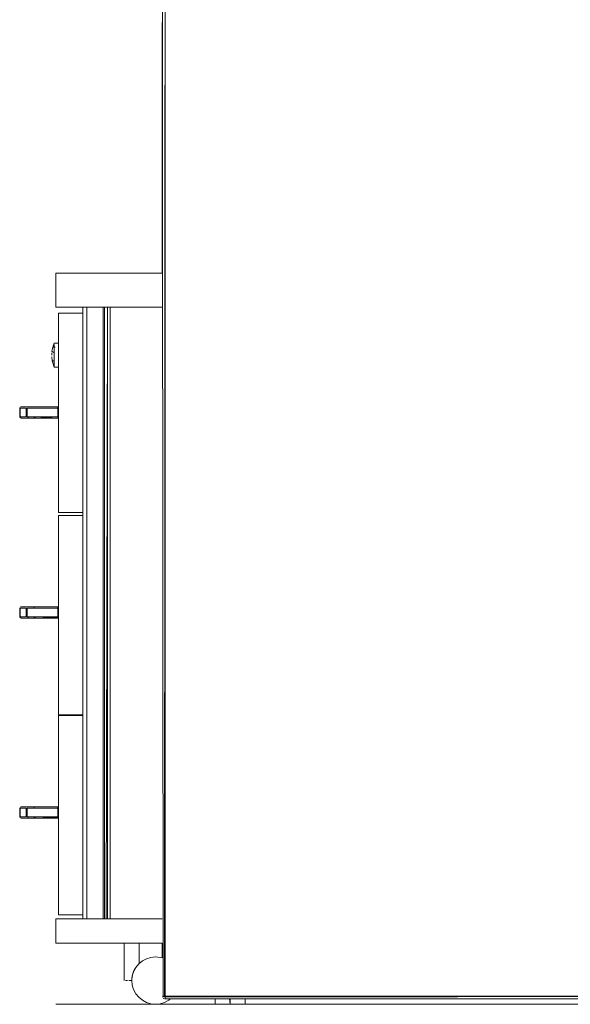
# Model space of a CAD drawing. Units: metres. Extents: x 12.9 to 22.5, y -15.2 to -3.4.
# Drawn here: x 21.7 to 22.1, y -10.1 to -9.3 of the extents above; entities that cross this region are included whole.
import ezdxf

# ---------------------------------------------------------------- set-up
doc = ezdxf.new("R2010")
doc.units = ezdxf.units.M
doc.header["$MEASUREMENT"] = 0

# ---------------------------------------------------------------- blocks, each defined once
blk = doc.blocks.new('72bba20d-a740-4903-85b2-90c932017a03')
at = {"color": 18, "lineweight": 9, "true_color": 0x000000}
for p, q in [((21.82442, -9.52896), (21.82442, -9.34396)), ((21.82642, -9.34396), (21.82642, -9.52896)), ((21.82642, -9.52896), (21.82642, -9.34396)), ((21.82442, -10.0338), (21.82442, -10.02296)), ((21.82642, -10.02296), (21.82642, -10.03447)), ((21.82642, -10.03447), (21.82642, -10.02296)), ((21.83251, -10.06196), (21.87165, -10.06196)), ((21.83251, -10.06196), (21.87165, -10.06196)), ((21.87719, -10.06196), (22.29441, -10.06196)), ((21.87719, -10.06196), (22.29441, -10.06196)), ((21.83041, -10.06396), (22.29651, -10.06396)), ((21.86348, -10.06396), (21.86348, -10.06796)), ((21.86363, -10.06796), (21.8639, -10.06796)), ((21.87228, -10.06796), (21.87123, -10.06796)), ((21.87442, -10.06396), (21.87501, -10.06396)), ((21.87863, -10.06396), (21.87762, -10.06396)), ((21.88521, -10.06796), (21.88495, -10.06796)), ((21.88537, -10.06396), (21.88537, -10.06796))]:
    blk.add_line(p, q, dxfattribs=at)
for points in [[(21.82642, -9.34212), (21.82642, -9.3432)], [(21.82642, -9.3432), (21.82642, -9.34212)], [(21.82642, -9.3432), (21.82642, -9.34212)], [(21.82642, -9.34396), (21.82642, -9.34285)], [(21.82642, -9.34357)], [(21.82642, -9.34396)], [(21.86664, -10.06396), (21.86528, -10.06396), (21.86426, -10.06396)], [(21.86664, -10.06396), (21.86528, -10.06396), (21.86426, -10.06396)], [(21.86831, -10.06796), (21.86664, -10.06796), (21.86528, -10.06796), (21.86426, -10.06796)], [(21.86472, -10.06796)], [(21.86664, -10.06796), (21.86528, -10.06796)], [(21.86831, -10.06796), (21.86664, -10.06796)], [(21.87654, -10.06396), (21.8755, -10.06396), (21.87442, -10.06396), (21.87334, -10.06396), (21.87228, -10.06396), (21.87123, -10.06396), (21.87228, -10.06396)], [(21.87384, -10.06396), (21.87276, -10.06396)], [(21.87384, -10.06396), (21.87442, -10.06796), (21.87442, -10.06396), (21.8755, -10.06396), (21.87654, -10.06396), (21.87762, -10.06396)], [(21.87762, -10.06396), (21.87657, -10.06396), (21.87501, -10.06396), (21.87657, -10.06396)], [(21.88293, -10.06796), (21.8814, -10.06796), (21.87961, -10.06796)], [(21.88053, -10.06796), (21.8822, -10.06796), (21.88357, -10.06796)], [(21.88357, -10.06796), (21.88459, -10.06796), (21.88357, -10.06796)]]:
    blk.add_lwpolyline(points, dxfattribs=at)
for points in [[(21.86363, -10.06396)], [(21.86744, -10.06396), (21.86924, -10.06396)], [(21.86924, -10.06796), (21.87123, -10.06796), (21.87021, -10.06796)], [(21.87123, -10.06396), (21.87021, -10.06396)], [(21.87165, -10.06396), (21.87334, -10.06396), (21.8723, -10.06396)], [(21.87334, -10.06796), (21.87228, -10.06796), (21.87334, -10.06796), (21.87442, -10.06796)], [(21.87442, -10.06796), (21.8755, -10.06796), (21.87657, -10.06796), (21.8755, -10.06796)], [(21.87863, -10.06796), (21.87762, -10.06796), (21.87657, -10.06796), (21.87762, -10.06796)], [(21.87692, -10.06396)], [(21.87863, -10.06396), (21.88053, -10.06396)], [(21.8822, -10.06396)], [(21.88412, -10.06396), (21.88293, -10.06396), (21.88412, -10.06396)], [(21.88495, -10.06396)]]:
    blk.add_lwpolyline(points, close=True, dxfattribs=at)
blk = doc.blocks.new('a9bc37ba-dfcd-4516-933d-f096bf39b07a')
at = {"color": 18, "lineweight": 9, "true_color": 0x000000}
for p, q in [((21.74796, -9.52896), (21.82442, -9.52896)), ((21.82442, -9.55396), (21.74796, -9.55396)), ((21.74796, -9.55836), (21.76596, -9.55836)), ((21.76596, -9.55836), (21.76596, -9.56036)), ((21.76596, -9.56036), (21.76596, -9.70336)), ((21.78596, -9.55396), (21.78596, -9.61867)), ((21.78396, -9.76777), (21.78396, -9.69837)), ((21.78596, -9.69837), (21.78596, -9.76777)), ((21.78596, -9.76777), (21.78596, -9.69837)), ((21.74796, -9.85246), (21.74796, -9.70946)), ((21.76596, -9.70746), (21.76596, -9.85446)), ((21.76596, -9.70746), (21.76596, -9.70946)), ((21.76596, -9.70946), (21.76596, -9.85246)), ((21.78396, -9.91527), (21.78396, -9.84747)), ((21.78596, -9.84747), (21.78596, -9.91527)), ((21.78596, -9.91527), (21.78596, -9.84747)), ((21.74796, -9.99996), (21.74796, -9.85696)), ((21.76596, -9.85496), (21.76596, -10.00196)), ((21.76596, -9.85496), (21.76596, -9.85696)), ((21.76596, -9.85696), (21.76596, -9.99996)), ((21.78211, -10.00496), (21.7823, -10.00496)), ((21.82442, -10.02296), (21.80741, -10.02296)), ((22.34596, -10.06796), (21.74596, -10.06796))]:
    blk.add_line(p, q, dxfattribs=at)
at = {"color": 32, "lineweight": 9, "true_color": 0xcc6600}
for p, q in [((21.74796, -10.00496), (21.82442, -10.00496)), ((21.82442, -10.02296), (21.80741, -10.02296))]:
    blk.add_line(p, q, dxfattribs=at)
at = {"color": 18, "lineweight": 9, "true_color": 0x000000}
for points in [[(21.74596, -9.55396), (21.74596, -9.52896), (21.82442, -9.52896), (21.74596, -9.52896), (21.74596, -9.55396), (21.82442, -9.55396)], [(21.74596, -9.55396), (21.74596, -9.52896), (21.74796, -9.52896), (21.74596, -9.52896), (21.74596, -9.55396), (21.74796, -9.55396)], [(21.74796, -9.58059), (21.74796, -9.55836), (21.74796, -9.58043)], [(21.76596, -9.70536), (21.74796, -9.70536), (21.74796, -9.59814), (21.74796, -9.70536), (21.76596, -9.70536), (21.76596, -9.55836)], [(21.74796, -9.55836), (21.76596, -9.55836), (21.74796, -9.55836), (21.74796, -9.56036)], [(21.78396, -9.55396), (21.78596, -9.55396), (21.78396, -9.55396), (21.78396, -9.61867)], [(21.78596, -9.61867), (21.78596, -9.55396), (21.82442, -9.55396), (21.78596, -9.55396)], [(21.76596, -9.70536), (21.74796, -9.70536), (21.74796, -9.70336), (21.74796, -9.70536), (21.76596, -9.70536), (21.76596, -9.70336)], [(21.74796, -9.85446), (21.74796, -9.70746), (21.76596, -9.70746), (21.74796, -9.70746), (21.74796, -9.85446), (21.76596, -9.85446)], [(21.74796, -9.70746), (21.76596, -9.70746), (21.74796, -9.70746), (21.74796, -9.70946)], [(21.76596, -9.85446), (21.74796, -9.85446), (21.74796, -9.85246), (21.74796, -9.85446), (21.76596, -9.85446), (21.76596, -9.85246)], [(21.74796, -10.00196), (21.74796, -9.85496), (21.76596, -9.85496), (21.74796, -9.85496), (21.74796, -10.00196), (21.76596, -10.00196)], [(21.74796, -9.85496), (21.76596, -9.85496), (21.74796, -9.85496), (21.74796, -9.85696)], [(21.78596, -10.00496), (21.78396, -10.00496), (21.78396, -9.99497), (21.78396, -10.00496), (21.78596, -10.00496), (21.78596, -9.99497)], [(21.82442, -10.00496), (21.78596, -10.00496), (21.78596, -9.99497), (21.78596, -10.00496)], [(21.76596, -10.00196), (21.74796, -10.00196), (21.74796, -9.99996), (21.74796, -10.00196), (21.76596, -10.00196), (21.76596, -9.99996)], [(21.74596, -10.02296), (21.74596, -10.00496), (21.82442, -10.00496), (21.74596, -10.00496), (21.74596, -10.02296), (21.79645, -10.02296)], [(21.74596, -10.02296), (21.74596, -10.00496), (21.74796, -10.00496), (21.74596, -10.00496), (21.74596, -10.02296), (21.74796, -10.02296)]]:
    blk.add_lwpolyline(points, close=True, dxfattribs=at)
for points in [[(21.74796, -9.59814), (21.74796, -9.70336), (21.74796, -9.56036), (21.74796, -9.58043)], [(21.78396, -9.61867), (21.78396, -9.55396), (21.78285, -9.55396)], [(21.76761, -10.00496), (21.76899, -10.00496), (21.78396, -10.00496)], [(21.7823, -10.00496)]]:
    blk.add_lwpolyline(points, dxfattribs=at)
at = {"color": 32, "lineweight": 9, "true_color": 0xcc6600}
blk.add_lwpolyline([(21.79645, -10.02296), (21.74796, -10.02296), (21.82442, -10.02296)], dxfattribs=at)
blk = doc.blocks.new('f12905dc-cd9f-43c8-b67e-8a2c14b8a770')
at = {"color": 18, "lineweight": 9, "true_color": 0x000000}
for p, q in [((21.76596, -9.55396), (21.76596, -9.61867)), ((21.76596, -9.69237), (21.76596, -9.76777)), ((21.76596, -9.84147), (21.76596, -9.91527)), ((21.76596, -9.98897), (21.76596, -10.00496))]:
    blk.add_line(p, q, dxfattribs=at)
for points in [[(21.76811, -9.55396), (21.76694, -9.55396)], [(21.78396, -9.55396), (21.76899, -9.55396), (21.78096, -9.55396)], [(21.78189, -9.55396)], [(21.76761, -10.00496), (21.76652, -10.00496)], [(21.76843, -10.00496), (21.76694, -10.00496)], [(21.76843, -10.00496), (21.78096, -10.00496)], [(21.78189, -10.00496)]]:
    blk.add_lwpolyline(points, dxfattribs=at)
blk = doc.blocks.new('d61e04f3-6ad9-4c24-ba54-cc88a2de6c4f')
at = {"color": 18, "lineweight": 9, "true_color": 0x000000}
for p, q in [((21.78396, -9.69837), (21.78396, -9.76777)), ((21.78396, -9.84747), (21.78396, -9.91527)), ((21.78396, -9.99497), (21.78396, -10.00496))]:
    blk.add_line(p, q, dxfattribs=at)
blk.add_lwpolyline([(21.7663, -9.55396), (21.76761, -9.55396)], dxfattribs=at)
blk = doc.blocks.new('40480966-3bf3-4c3d-81cb-88434b777635')
at = {"color": 18, "lineweight": 9, "true_color": 0x000000}
for points in [[(21.76596, -9.62068), (21.76596, -9.65872), (21.76596, -9.67661), (21.76596, -9.68652)], [(21.76596, -9.69125), (21.76596, -9.68652), (21.76596, -9.67661), (21.76596, -9.65888), (21.76596, -9.6212)], [(21.76596, -9.76978), (21.76596, -9.80782), (21.76596, -9.82571), (21.76596, -9.83562)], [(21.76596, -9.84035), (21.76596, -9.83562), (21.76596, -9.82571), (21.76596, -9.80798), (21.76596, -9.7703)], [(21.76596, -9.91728), (21.76596, -9.95532), (21.76596, -9.97321), (21.76596, -9.98312)], [(21.76596, -9.98785), (21.76596, -9.98312), (21.76596, -9.97321), (21.76596, -9.95548), (21.76596, -9.9178)]]:
    blk.add_lwpolyline(points, dxfattribs=at)
blk = doc.blocks.new('90b1babd-e409-47ff-b06e-3ea3ab0b5fb7')
at = {"color": 18, "lineweight": 9, "true_color": 0x000000}
for points in [[(21.76596, -9.61908), (21.76596, -9.6202)], [(21.76596, -9.62037)], [(21.76596, -9.76818), (21.76596, -9.7693)], [(21.76596, -9.76947)], [(21.76596, -9.91568), (21.76596, -9.9168)], [(21.76596, -9.91697)]]:
    blk.add_lwpolyline(points, dxfattribs=at)
blk = doc.blocks.new('1b80f588-7479-4d26-a37c-339f33321e0e')
at = {"color": 18, "lineweight": 9, "true_color": 0x000000}
for points in [[(21.76596, -9.61908), (21.76596, -9.62025)], [(21.76596, -9.76818), (21.76596, -9.76935)], [(21.76596, -9.91568), (21.76596, -9.91685)]]:
    blk.add_lwpolyline(points, dxfattribs=at)
blk = doc.blocks.new('1b57fda7-1bd6-48ef-a229-6873240c5344')
at = {"color": 18, "lineweight": 9, "true_color": 0x000000}
for p, q in [((21.82917, -10.06499), (21.83041, -10.06396)), ((22.31717, -10.06499), (22.31841, -10.06396))]:
    blk.add_line(p, q, dxfattribs=at)
for points in [[(21.81605, -10.03333), (21.81278, -10.03433), (21.80976, -10.03594), (21.81278, -10.03433), (21.81605, -10.03333), (21.81946, -10.033), (21.82287, -10.03333), (21.82442, -10.0338)], [(21.82442, -10.0338), (21.82287, -10.03333), (21.81946, -10.033), (21.81605, -10.03333)], [(21.8025, -10.04631), (21.80313, -10.04426), (21.80494, -10.04076), (21.80711, -10.03811), (21.80976, -10.03594), (21.80711, -10.03811), (21.80494, -10.04076), (21.80398, -10.04239)], [(21.80211, -10.04843), (21.80236, -10.04706), (21.80211, -10.04843), (21.802, -10.05046), (21.80233, -10.04706), (21.80332, -10.04378), (21.80233, -10.04706), (21.802, -10.05046), (21.80233, -10.05387)], [(21.802, -10.05051), (21.80092, -10.05051), (21.79988, -10.05051), (21.80092, -10.05051), (21.802, -10.05046), (21.80233, -10.05387), (21.80332, -10.05715), (21.80494, -10.06017), (21.80711, -10.06282)], [(21.80233, -10.05387), (21.80332, -10.05715), (21.80494, -10.06017), (21.80711, -10.06282)]]:
    blk.add_lwpolyline(points, dxfattribs=at)
for points in [[(21.80976, -10.06499), (21.81278, -10.0666), (21.81605, -10.0676), (21.81946, -10.06793), (21.82287, -10.0676), (21.82615, -10.0666), (21.82917, -10.06499), (21.82615, -10.0666), (21.82287, -10.0676), (21.81946, -10.06793), (21.81605, -10.0676), (21.81278, -10.0666), (21.80976, -10.06499), (21.80711, -10.06282)], [(22.29776, -10.06499), (22.30078, -10.0666), (22.30405, -10.0676), (22.30746, -10.06793), (22.31087, -10.0676), (22.31415, -10.0666), (22.31717, -10.06499), (22.31415, -10.0666), (22.31087, -10.0676), (22.30746, -10.06793), (22.30405, -10.0676), (22.30078, -10.0666), (22.29776, -10.06499), (22.29651, -10.06396)]]:
    blk.add_lwpolyline(points, close=True, dxfattribs=at)
blk = doc.blocks.new('a33d0e07-3d1b-4dfc-8dcd-a73844fefa2d')
at = {"color": 18, "lineweight": 9, "true_color": 0x000000}
for p, q in [((21.79645, -10.02296), (21.79645, -10.05051)), ((21.80746, -10.02296), (21.80748, -10.03776)), ((21.80211, -10.04843), (21.802, -10.05046))]:
    blk.add_line(p, q, dxfattribs=at)
for points in [[(21.76596, -9.6909), (21.76596, -9.68652)], [(21.76596, -9.69233), (21.76596, -9.69125)], [(21.76596, -9.84), (21.76596, -9.83562)], [(21.76596, -9.84143), (21.76596, -9.84035)], [(21.76596, -9.9875), (21.76596, -9.98312)], [(21.76596, -9.98893), (21.76596, -9.98785)], [(21.79651, -10.00496), (21.79788, -10.00496), (21.79913, -10.00496)], [(21.79656, -10.00496)], [(21.79738, -10.00496), (21.7989, -10.00496), (21.80089, -10.00496), (21.80196, -10.00496)], [(21.80223, -10.00496), (21.80062, -10.00496), (21.79913, -10.00496)], [(21.80196, -10.00496), (21.80356, -10.00496)], [(21.80223, -10.00496), (21.80382, -10.00496), (21.80525, -10.00496)], [(21.80682, -10.00496), (21.80567, -10.00496), (21.80432, -10.00496)], [(21.80669, -10.00496), (21.80525, -10.00496)], [(21.80706, -10.00496)], [(21.80398, -10.04239), (21.80495, -10.04076), (21.8056, -10.03984), (21.80495, -10.04076)], [(21.80748, -10.03776), (21.80668, -10.03856)], [(21.80668, -10.03856), (21.80738, -10.03785)], [(21.8025, -10.04631), (21.80313, -10.04426), (21.80398, -10.04239)], [(21.80494, -10.04076), (21.80332, -10.04378), (21.80398, -10.04239)]]:
    blk.add_lwpolyline(points, dxfattribs=at)
for points in [[(21.80616, -10.03914)], [(21.79656, -10.05051)], [(21.79739, -10.05051), (21.79892, -10.05051)]]:
    blk.add_lwpolyline(points, close=True, dxfattribs=at)
blk = doc.blocks.new('20776f76-7672-45d3-8c88-d44dbe990679')
at = {"color": 18, "lineweight": 9, "true_color": 0x000000}
for points in [[(21.7197, -9.62836), (21.72413, -9.62836), (21.72413, -9.63476)], [(21.71991, -9.6275), (21.72484, -9.62736), (21.74741, -9.62736)], [(21.72423, -9.62786)], [(21.74741, -9.62767), (21.74741, -9.63476), (21.73081, -9.63476), (21.74741, -9.63476), (21.72481, -9.63476), (21.72481, -9.62836), (21.72481, -9.63476)], [(21.72481, -9.62836), (21.74741, -9.62836), (21.74741, -9.63476)], [(21.74741, -9.62836), (21.72481, -9.62836)], [(21.72482, -9.6275)], [(21.72504, -9.62739), (21.74741, -9.62736)], [(21.73077, -9.63576), (21.74741, -9.63576), (21.74741, -9.62836), (21.73081, -9.62836), (21.74741, -9.62836)], [(21.74741, -9.62809)], [(21.72417, -9.63509), (21.7197, -9.63476), (21.72413, -9.63476)], [(21.72422, -9.63525)], [(21.72449, -9.63563)], [(21.72456, -9.63476)], [(21.72481, -9.63509), (21.74741, -9.63476)], [(21.72481, -9.63526)], [(21.72482, -9.63553)], [(21.74741, -9.63527)], [(21.7197, -9.77586), (21.72413, -9.77586), (21.72413, -9.78226)], [(21.71991, -9.775), (21.72484, -9.77486), (21.74741, -9.77486)], [(21.72423, -9.77536)], [(21.74741, -9.77517), (21.74741, -9.78226), (21.73081, -9.78226), (21.74741, -9.78226), (21.72481, -9.78226), (21.72481, -9.77586), (21.72481, -9.78226)], [(21.72481, -9.77586), (21.74741, -9.77586), (21.74741, -9.78226)], [(21.74741, -9.77586), (21.72481, -9.77586)], [(21.72482, -9.775)], [(21.72504, -9.77489), (21.74741, -9.77486)], [(21.73077, -9.78326), (21.74741, -9.78326), (21.74741, -9.77586), (21.73081, -9.77586), (21.74741, -9.77586)], [(21.74741, -9.77559)], [(21.72417, -9.78259), (21.7197, -9.78226), (21.72413, -9.78226)], [(21.72422, -9.78275)], [(21.72449, -9.78313)], [(21.72456, -9.78226)], [(21.72481, -9.78259), (21.74741, -9.78226)], [(21.72481, -9.78276)], [(21.72482, -9.78303)], [(21.74741, -9.78277)], [(22.51242, -9.90913), (22.51242, -9.91905), (22.51242, -9.9262), (22.51242, -9.93052), (22.51242, -9.93196), (22.51242, -9.93052)], [(21.7197, -9.92336), (21.72413, -9.92336), (21.72413, -9.92976)], [(21.71991, -9.9225), (21.72484, -9.92236), (21.74741, -9.92236)], [(21.72423, -9.92286)], [(21.74741, -9.92267), (21.74741, -9.92976), (21.73081, -9.92976), (21.74741, -9.92976), (21.72481, -9.92976), (21.72481, -9.92336), (21.72481, -9.92976)], [(21.72481, -9.92336), (21.74741, -9.92336), (21.74741, -9.92976)], [(21.74741, -9.92336), (21.72481, -9.92336)], [(21.72482, -9.9225)], [(21.72504, -9.92239), (21.74741, -9.92236)], [(21.73077, -9.93076), (21.74741, -9.93076), (21.74741, -9.92336), (21.73081, -9.92336), (21.74741, -9.92336)], [(21.74741, -9.92309)], [(21.72417, -9.93009), (21.7197, -9.92976), (21.72413, -9.92976)], [(21.72422, -9.93025)], [(21.72449, -9.93063)], [(21.72456, -9.92976)], [(21.72481, -9.93009), (21.74741, -9.92976)], [(21.72481, -9.93026)], [(21.72482, -9.93053)], [(21.74741, -9.93027)]]:
    blk.add_lwpolyline(points, dxfattribs=at)
for points in [[(21.72439, -9.6276)], [(21.72481, -9.62786)], [(21.74741, -9.62736), (21.73077, -9.62736)], [(21.72484, -9.63576), (21.72041, -9.63576), (21.72484, -9.63576), (21.74741, -9.63576)], [(21.72439, -9.7751)], [(21.72481, -9.77536)], [(21.74741, -9.77486), (21.73077, -9.77486)], [(21.72484, -9.78326), (21.72041, -9.78326), (21.72484, -9.78326), (21.74741, -9.78326)], [(21.72439, -9.9226)], [(21.72481, -9.92286)], [(21.74741, -9.92236), (21.73077, -9.92236)], [(21.72484, -9.93076), (21.72041, -9.93076), (21.72484, -9.93076), (21.74741, -9.93076)]]:
    blk.add_lwpolyline(points, close=True, dxfattribs=at)
blk = doc.blocks.new('e0d5e576-5f20-453f-b75d-42863e63a8f4')
at = {"color": 18, "lineweight": 9, "true_color": 0x000000}
for p, q in [((21.71941, -9.62836), (21.71942, -9.62821)), ((21.72516, -9.62741), (21.72535, -9.62749)), ((21.72623, -9.62836), (21.73013, -9.62836)), ((21.72576, -9.63512), (21.72569, -9.63524)), ((21.72943, -9.63576), (21.72967, -9.63576)), ((21.7308, -9.6351), (21.7308, -9.63521)), ((21.71941, -9.77586), (21.71942, -9.77571)), ((21.72516, -9.77491), (21.72535, -9.77499)), ((21.72623, -9.77586), (21.73013, -9.77586)), ((21.72576, -9.78262), (21.72569, -9.78274)), ((21.72943, -9.78326), (21.72967, -9.78326)), ((21.7308, -9.7826), (21.7308, -9.78271)), ((21.71941, -9.92336), (21.71942, -9.92321)), ((21.72516, -9.92241), (21.72535, -9.92249)), ((21.72623, -9.92336), (21.73013, -9.92336)), ((21.72576, -9.93012), (21.72569, -9.93024)), ((21.72943, -9.93076), (21.72967, -9.93076)), ((21.7308, -9.9301), (21.7308, -9.93021))]:
    blk.add_line(p, q, dxfattribs=at)
at = {"color": 9, "lineweight": 9, "true_color": 0xc0c0c0}
for p in [(22.09596, -10.06796), (22.07196, -10.06796)]:
    blk.add_line(p, (22.04646, -10.06796), dxfattribs=at)
at = {"color": 18, "lineweight": 9, "true_color": 0x000000}
for points in [[(21.71941, -9.63476), (21.71941, -9.62836)], [(21.71947, -9.62804)], [(21.72011, -9.62742)], [(21.72983, -9.62737)], [(21.74741, -9.63126)], [(21.72598, -9.63553)], [(21.72957, -9.63576)], [(21.72995, -9.63576)], [(21.71941, -9.78226), (21.71941, -9.77586)], [(21.71947, -9.77554)], [(21.72011, -9.77492)], [(21.72983, -9.77487)], [(21.74741, -9.77876)], [(21.72598, -9.78303)], [(21.72957, -9.78326)], [(21.72995, -9.78326)], [(21.71941, -9.92976), (21.71941, -9.92336)], [(21.71947, -9.92304)], [(21.72011, -9.92242)], [(21.72983, -9.92237)], [(21.72598, -9.93053)], [(21.72957, -9.93076)], [(21.72995, -9.93076)], [(21.74741, -9.92626)]]:
    blk.add_lwpolyline(points, close=True, dxfattribs=at)
for points in [[(21.71965, -9.62771)], [(21.71965, -9.62772)], [(21.71979, -9.63525), (21.7197, -9.62836)], [(21.7197, -9.62836), (21.7197, -9.63476)], [(21.71972, -9.62819), (21.72413, -9.62836), (21.72413, -9.63476)], [(21.71975, -9.62802)], [(21.72023, -9.62738), (21.72484, -9.62736)], [(21.72496, -9.62737)], [(21.72505, -9.62736), (21.72943, -9.62736)], [(21.72548, -9.62761)], [(21.72965, -9.62736), (21.72552, -9.62736)], [(21.72606, -9.62772)], [(21.72606, -9.62772)], [(21.72988, -9.6276)], [(21.72991, -9.62736)], [(21.73013, -9.62836)], [(21.7308, -9.62767)], [(21.74741, -9.62767)], [(21.74741, -9.62809)], [(21.74741, -9.62959), (21.74741, -9.63077)], [(21.74741, -9.6296), (21.74741, -9.63077)], [(21.74741, -9.6296)], [(21.74741, -9.63353), (21.74741, -9.63225), (21.74741, -9.6311), (21.74741, -9.62996)], [(21.74741, -9.63008), (21.74741, -9.63116)], [(21.74741, -9.63088), (21.74741, -9.63225), (21.74741, -9.63332), (21.74741, -9.63197)], [(21.74741, -9.63156), (21.74741, -9.63285)], [(21.74741, -9.6333), (21.74741, -9.63203)], [(21.74741, -9.63236)], [(21.71947, -9.63511), (21.72041, -9.63576)], [(21.71977, -9.63553)], [(21.71996, -9.63553)], [(21.72519, -9.63574)], [(21.72527, -9.63566)], [(21.72943, -9.63576), (21.72552, -9.63576)], [(21.72943, -9.63576), (21.72552, -9.63576)], [(21.72566, -9.63477)], [(21.72586, -9.63477)], [(21.72605, -9.63485)], [(21.72619, -9.63509)], [(21.72622, -9.63492)], [(21.73012, -9.63492), (21.72623, -9.63476), (21.73013, -9.63476)], [(21.72994, -9.63546)], [(21.7306, -9.63476)], [(21.74741, -9.6349), (21.73077, -9.63576)], [(21.7308, -9.6354)], [(21.74741, -9.63504)], [(21.71965, -9.77521)], [(21.71965, -9.77522)], [(21.71979, -9.78275), (21.7197, -9.77586)], [(21.7197, -9.77586), (21.7197, -9.78226)], [(21.71972, -9.77569), (21.72413, -9.77586), (21.72413, -9.78226)], [(21.71975, -9.77552)], [(21.72023, -9.77488), (21.72484, -9.77486)], [(21.72496, -9.77487)], [(21.72505, -9.77486), (21.72943, -9.77486)], [(21.72548, -9.77511)], [(21.72965, -9.77486), (21.72552, -9.77486)], [(21.72606, -9.77522)], [(21.72606, -9.77522)], [(21.72988, -9.7751)], [(21.72991, -9.77486)], [(21.73013, -9.77586)], [(21.7308, -9.77517)], [(21.74741, -9.77517)], [(21.74741, -9.77559)], [(21.74741, -9.77709), (21.74741, -9.77827)], [(21.74741, -9.7771), (21.74741, -9.77827)], [(21.74741, -9.7771)], [(21.74741, -9.78103), (21.74741, -9.77975), (21.74741, -9.7786), (21.74741, -9.77746)], [(21.74741, -9.77758), (21.74741, -9.77866)], [(21.74741, -9.77838), (21.74741, -9.77975), (21.74741, -9.78082), (21.74741, -9.77947)], [(21.71947, -9.78261), (21.72041, -9.78326)], [(21.71977, -9.78303)], [(21.71996, -9.78303)], [(21.72519, -9.78324)], [(21.72527, -9.78316)], [(21.72943, -9.78326), (21.72552, -9.78326)], [(21.72943, -9.78326), (21.72552, -9.78326)], [(21.72566, -9.78227)], [(21.72586, -9.78227)], [(21.72605, -9.78235)], [(21.72619, -9.78259)], [(21.72622, -9.78242)], [(21.73012, -9.78242), (21.72623, -9.78226), (21.73013, -9.78226)], [(21.72994, -9.78296)], [(21.7306, -9.78226)], [(21.74741, -9.7824), (21.73077, -9.78326)], [(21.7308, -9.7829)], [(21.74741, -9.77906), (21.74741, -9.78035)], [(21.74741, -9.7808), (21.74741, -9.77953)], [(21.74741, -9.77986)], [(21.74741, -9.78254)], [(21.71965, -9.92271)], [(21.71965, -9.92272)], [(21.71979, -9.93025), (21.7197, -9.92336)], [(21.7197, -9.92336), (21.7197, -9.92976)], [(21.71972, -9.92319), (21.72413, -9.92336), (21.72413, -9.92976)], [(21.71975, -9.92302)], [(21.72023, -9.92238), (21.72484, -9.92236)], [(21.72496, -9.92237)], [(21.72505, -9.92236), (21.72943, -9.92236)], [(21.72548, -9.92261)], [(21.72965, -9.92236), (21.72552, -9.92236)], [(21.72606, -9.92272)], [(21.72606, -9.92272)], [(21.72988, -9.9226)], [(21.72991, -9.92236)], [(21.73013, -9.92336)], [(21.7308, -9.92267)], [(21.74741, -9.92267)], [(21.74741, -9.92309)], [(21.71947, -9.93011), (21.72041, -9.93076)], [(21.71977, -9.93053)], [(21.71996, -9.93053)], [(21.72519, -9.93074)], [(21.72527, -9.93066)], [(21.72943, -9.93076), (21.72552, -9.93076)], [(21.72943, -9.93076), (21.72552, -9.93076)], [(21.72566, -9.92977)], [(21.72586, -9.92977)], [(21.72605, -9.92985)], [(21.72619, -9.93009)], [(21.72622, -9.92992)], [(21.73012, -9.92992), (21.72623, -9.92976), (21.73013, -9.92976)], [(21.72994, -9.93046)], [(21.7306, -9.92976)], [(21.74741, -9.9299), (21.73077, -9.93076)], [(21.7308, -9.9304)], [(21.74741, -9.9246), (21.74741, -9.92577)], [(21.74741, -9.9246), (21.74741, -9.92577)], [(21.74741, -9.9246)], [(21.74741, -9.92853), (21.74741, -9.92725), (21.74741, -9.9261), (21.74741, -9.92496)], [(21.74741, -9.92508), (21.74741, -9.92616)], [(21.74741, -9.92588), (21.74741, -9.92725), (21.74741, -9.92832), (21.74741, -9.92697)], [(21.74741, -9.92656), (21.74741, -9.92785)], [(21.74741, -9.9283), (21.74741, -9.92703)], [(21.74741, -9.92736)], [(21.74741, -9.93004)], [(22.53042, -9.9262), (22.53042, -9.93052), (22.53042, -9.93196), (22.53042, -9.93052)]]:
    blk.add_lwpolyline(points, dxfattribs=at)
at = {"color": 9, "lineweight": 9, "true_color": 0xc0c0c0}
blk.add_lwpolyline([(22.09596, -10.06796), (22.09396, -10.06796), (22.09146, -10.06796), (22.08696, -10.06796), (22.08196, -10.06796), (22.07746, -10.06796), (22.07496, -10.06796), (22.07246, -10.06796)], dxfattribs=at)
blk = doc.blocks.new('65bf07e3-6006-449e-a4aa-48df33f2913e')
at = {"color": 9, "lineweight": 9, "true_color": 0xc0c0c0}
blk.add_line((22.09596, -10.06796), (22.04646, -10.06796), dxfattribs=at)
blk = doc.blocks.new('6ada8305-c9b3-43a6-96cc-5a20bab8c82d')
at = {"color": 18, "lineweight": 9, "true_color": 0x000000}
for p, q in [((21.71943, -9.62819), (21.71947, -9.62804)), ((21.7243, -9.62836), (21.72448, -9.62836)), ((21.72994, -9.62767), (21.73001, -9.6278)), ((21.73034, -9.62836), (21.73058, -9.62836)), ((21.73005, -9.63521), (21.73009, -9.6351)), ((21.71943, -9.77569), (21.71947, -9.77554)), ((21.7243, -9.77586), (21.72448, -9.77586)), ((21.72994, -9.77517), (21.73001, -9.7753)), ((21.73034, -9.77586), (21.73058, -9.77586)), ((21.73005, -9.78271), (21.73009, -9.7826)), ((21.71943, -9.92319), (21.71947, -9.92304)), ((21.7243, -9.92336), (21.72448, -9.92337)), ((21.72994, -9.92267), (21.73001, -9.9228)), ((21.73034, -9.92336), (21.73058, -9.92336)), ((21.73005, -9.93021), (21.73009, -9.9301)), ((21.79645, -10.02296), (21.79645, -10.05051)), ((21.80746, -10.02296), (21.80748, -10.03776)), ((21.82917, -10.06499), (21.83041, -10.06396))]:
    blk.add_line(p, q, dxfattribs=at)
at = {"color": 9, "lineweight": 9, "true_color": 0xc0c0c0}
blk.add_line((22.09596, -10.06796), (22.04646, -10.06796), dxfattribs=at)
at = {"color": 18, "lineweight": 9, "true_color": 0x000000}
for points in [[(21.71991, -9.6275)], [(21.74741, -9.62819), (21.74741, -9.63476)], [(21.74741, -9.63088), (21.74741, -9.62983), (21.74741, -9.6311)], [(21.71947, -9.63511)], [(21.71977, -9.63553)], [(21.72011, -9.6357)], [(21.71991, -9.775)], [(21.74741, -9.7757), (21.74741, -9.78226)], [(21.74741, -9.77838), (21.74741, -9.77733), (21.74741, -9.7786)], [(21.71947, -9.78261)], [(21.71977, -9.78303)], [(21.72011, -9.7832)], [(21.71991, -9.9225)], [(21.74741, -9.92319), (21.74741, -9.92976)], [(21.71947, -9.93011)], [(21.71977, -9.93053)], [(21.72011, -9.9307)], [(21.74741, -9.92588), (21.74741, -9.92483), (21.74741, -9.9261)], [(21.79651, -10.00496), (21.79788, -10.00496), (21.79913, -10.00496)], [(21.80223, -10.00496), (21.80062, -10.00496), (21.79913, -10.00496)], [(21.80223, -10.00496), (21.80382, -10.00496), (21.80525, -10.00496)], [(21.80682, -10.00496), (21.80567, -10.00496), (21.80432, -10.00496)], [(21.80669, -10.00496), (21.80525, -10.00496)], [(21.80706, -10.00496)], [(21.81605, -10.03333), (21.81278, -10.03433), (21.80976, -10.03594), (21.81278, -10.03433), (21.81605, -10.03333), (21.81946, -10.033), (21.82287, -10.03333), (21.82442, -10.0338)], [(21.82442, -10.0338), (21.82287, -10.03333), (21.81946, -10.033), (21.81605, -10.03333)], [(21.8025, -10.04631), (21.80313, -10.04426), (21.80494, -10.04076), (21.80711, -10.03811), (21.80976, -10.03594), (21.80711, -10.03811), (21.80494, -10.04076), (21.80398, -10.04239)], [(21.80398, -10.04239), (21.80495, -10.04076), (21.8056, -10.03984), (21.80495, -10.04076)], [(21.80748, -10.03776), (21.80668, -10.03856)], [(21.80668, -10.03856), (21.80738, -10.03785)], [(21.80211, -10.04843), (21.80236, -10.04706), (21.80211, -10.04843), (21.802, -10.05046), (21.80233, -10.04706), (21.80332, -10.04378), (21.80233, -10.04706), (21.802, -10.05046), (21.80233, -10.05387)], [(21.8025, -10.04631), (21.80313, -10.04426), (21.80398, -10.04239)], [(21.80494, -10.04076), (21.80332, -10.04378), (21.80398, -10.04239)], [(21.802, -10.05051), (21.80092, -10.05051), (21.79988, -10.05051), (21.80092, -10.05051), (21.802, -10.05046), (21.80233, -10.05387), (21.80332, -10.05715), (21.80494, -10.06017), (21.80711, -10.06282)], [(21.80233, -10.05387), (21.80332, -10.05715), (21.80494, -10.06017), (21.80711, -10.06282)]]:
    blk.add_lwpolyline(points, dxfattribs=at)
for points in [[(21.80616, -10.03914)], [(21.79656, -10.05051)], [(21.79739, -10.05051), (21.79892, -10.05051)], [(21.80976, -10.06499), (21.81278, -10.0666), (21.81605, -10.0676), (21.81946, -10.06793), (21.82287, -10.0676), (21.82615, -10.0666), (21.82917, -10.06499), (21.82615, -10.0666), (21.82287, -10.0676), (21.81946, -10.06793), (21.81605, -10.0676), (21.81278, -10.0666), (21.80976, -10.06499), (21.80711, -10.06282)]]:
    blk.add_lwpolyline(points, close=True, dxfattribs=at)
at = {"color": 9, "lineweight": 9, "true_color": 0xc0c0c0}
blk.add_lwpolyline([(22.09596, -10.06796), (22.09396, -10.06796), (22.08696, -10.06796), (22.07496, -10.06796), (22.06796, -10.06796), (22.05596, -10.06796), (22.04896, -10.06796), (22.04646, -10.06796), (22.04846, -10.06796), (22.05546, -10.06796), (22.06746, -10.06796), (22.07446, -10.06796), (22.08646, -10.06796), (22.09346, -10.06796)], close=True, dxfattribs=at)
for points in [[(22.08646, -10.06796), (22.08896, -10.06796), (22.09596, -10.06796), (22.04646, -10.06796)], [(22.09596, -10.06796), (22.09396, -10.06796), (22.09146, -10.06796), (22.08696, -10.06796), (22.07996, -10.06796), (22.07496, -10.06796), (22.07246, -10.06796), (22.07046, -10.06796)], [(22.09596, -10.06796), (22.09396, -10.06796), (22.09146, -10.06796), (22.08696, -10.06796), (22.07996, -10.06796), (22.07496, -10.06796), (22.07246, -10.06796), (22.07046, -10.06796)]]:
    blk.add_lwpolyline(points, dxfattribs=at)
blk = doc.blocks.new('c4f72bb1-f1d3-443e-baf2-1aa22c88bbe1')
at = {"color": 18, "lineweight": 9, "true_color": 0x000000}
for p, q in [((21.76596, -9.55396), (21.76596, -10.00496)), ((21.76596, -9.55836), (21.76596, -9.70536)), ((21.78596, -9.55396), (21.78596, -10.00496)), ((21.74472, -9.58043), (21.74796, -9.58043)), ((21.74472, -9.58674), (21.74472, -9.58552)), ((21.74332, -9.59342), (21.74472, -9.59342)), ((21.74472, -9.59784), (21.74472, -9.59737)), ((21.76596, -9.70746), (21.76596, -9.85446)), ((21.76596, -9.85496), (21.76596, -10.00196)), ((21.78211, -10.00496), (21.7823, -10.00496)), ((21.80211, -10.04843), (21.802, -10.05046))]:
    blk.add_line(p, q, dxfattribs=at)
for points in [[(21.74596, -9.55396), (21.74596, -9.52896), (21.82442, -9.52896), (21.74596, -9.52896), (21.74596, -9.55396), (21.82442, -9.55396)], [(21.74796, -9.70536), (21.74796, -9.55836), (21.76596, -9.55836), (21.74796, -9.55836), (21.74796, -9.70536), (21.76596, -9.70536)], [(21.78396, -10.00496), (21.78396, -9.55396), (21.78596, -9.55396), (21.78396, -9.55396), (21.78396, -10.00496), (21.78596, -10.00496)], [(21.82442, -10.00496), (21.78596, -10.00496), (21.78596, -9.55396), (21.82442, -9.55396), (21.78596, -9.55396), (21.78596, -10.00496)], [(21.74301, -9.59001)], [(21.74314, -9.58643), (21.74418, -9.58733), (21.74314, -9.58643), (21.74373, -9.58342), (21.74542, -9.58342), (21.74373, -9.58342)], [(21.74796, -9.85446), (21.74796, -9.70746), (21.76596, -9.70746), (21.74796, -9.70746), (21.74796, -9.85446), (21.76596, -9.85446)], [(21.74796, -10.00196), (21.74796, -9.85496), (21.76596, -9.85496), (21.74796, -9.85496), (21.74796, -10.00196), (21.76596, -10.00196)], [(21.74596, -10.02296), (21.74596, -10.00496), (21.82442, -10.00496), (21.74596, -10.00496), (21.74596, -10.02296), (21.82442, -10.02296)]]:
    blk.add_lwpolyline(points, close=True, dxfattribs=at)
for points in [[(21.7663, -9.55396), (21.76761, -9.55396)], [(21.76811, -9.55396), (21.76694, -9.55396)], [(21.7832, -10.00496), (21.78396, -9.55396), (21.76899, -9.55396), (21.78096, -9.55396), (21.78096, -10.00496), (21.76886, -10.00496), (21.76886, -9.55396)], [(21.78189, -9.55396)], [(21.78196, -10.00496), (21.78196, -9.55396), (21.78189, -10.00496)], [(21.78396, -10.00496), (21.78396, -9.55396), (21.78285, -9.55396)], [(21.74472, -9.58059), (21.74373, -9.58342), (21.74314, -9.58643)], [(21.74472, -9.58043)], [(21.74472, -9.58147)], [(21.74472, -9.58147), (21.74472, -9.58303)], [(21.74472, -9.58169), (21.74472, -9.58335)], [(21.74303, -9.58932), (21.74308, -9.5881)], [(21.74309, -9.5877), (21.74305, -9.58893)], [(21.74311, -9.58732)], [(21.74314, -9.58643)], [(21.74469, -9.58885), (21.74472, -9.58759)], [(21.74472, -9.58402), (21.74472, -9.58513), (21.74472, -9.58633), (21.74472, -9.58759)], [(21.74472, -9.58674), (21.74472, -9.58802), (21.74472, -9.58932), (21.74472, -9.59106), (21.74472, -9.59273), (21.74472, -9.5939)], [(21.74472, -9.58889), (21.74472, -9.5902), (21.74472, -9.59149)], [(21.74472, -9.59342), (21.74332, -9.59342), (21.74299, -9.59054), (21.74332, -9.59342)], [(21.74299, -9.59054), (21.74332, -9.59342), (21.7437, -9.59495)], [(21.74796, -9.59822), (21.74472, -9.59822), (21.7437, -9.59495)], [(21.74472, -9.59342), (21.74472, -9.59562), (21.74472, -9.59672)], [(21.74472, -9.59592), (21.74472, -9.5939)], [(21.74472, -9.59737), (21.74472, -9.59592)], [(21.74472, -9.59784)], [(21.76596, -9.62025), (21.76596, -9.619)], [(21.76596, -9.69157)], [(21.76596, -9.69157)], [(21.76596, -9.76935), (21.76596, -9.7681)], [(21.76596, -9.84067)], [(21.76596, -9.84067)], [(21.76596, -9.91685), (21.76596, -9.9156)], [(21.76596, -9.98817)], [(21.76596, -9.98817)], [(21.76886, -10.00496), (21.76743, -10.00496), (21.7663, -10.00496)], [(21.76761, -10.00496), (21.76652, -10.00496)], [(21.76761, -10.00496), (21.76899, -10.00496), (21.78396, -10.00496)], [(21.78167, -10.00496)], [(21.7823, -10.00496)], [(21.79656, -10.00496)], [(21.79738, -10.00496), (21.7989, -10.00496), (21.80089, -10.00496), (21.80196, -10.00496)], [(21.80196, -10.00496), (21.80356, -10.00496)]]:
    blk.add_lwpolyline(points, dxfattribs=at)
blk = doc.blocks.new('766d11d9-3664-48ee-ac14-f4df1dd77481')
at = {"color": 18, "lineweight": 9, "true_color": 0x000000}
for p, q in [((22.42165, -10.06196), (21.87719, -10.06196)), ((21.87719, -10.06196), (22.42165, -10.06196)), ((21.82642, -10.06308), (21.82642, -10.06273)), ((21.82642, -10.06363), (21.82642, -10.06338)), ((21.86363, -10.06796), (21.8639, -10.06796)), ((21.87228, -10.06796), (21.87123, -10.06796)), ((21.87442, -10.06396), (21.87501, -10.06396)), ((21.87863, -10.06396), (21.87762, -10.06396))]:
    blk.add_line(p, q, dxfattribs=at)
for points in [[(21.82501, -10.06196), (21.82442, -9.16596)], [(22.47242, -10.06196), (21.82642, -10.06196), (21.82642, -9.16596), (21.82642, -10.06196), (21.87165, -10.06196)], [(21.82457, -10.06273), (21.82531, -10.06196)], [(21.82476, -10.06196), (21.82603, -10.06196)], [(21.82566, -10.06196), (21.82642, -10.06273)], [(21.82642, -10.06273), (22.47242, -10.06196), (22.42719, -10.06196)], [(21.87165, -10.06196), (21.82642, -10.06196), (21.82642, -10.06308)], [(21.82501, -10.06338), (21.82603, -10.06393)], [(22.47242, -10.06235), (22.47242, -10.06338), (21.82642, -10.06396)], [(21.82642, -10.06393), (22.47242, -10.06393), (22.47242, -10.06273)], [(21.82642, -10.06308)], [(21.82642, -10.06308)], [(21.82642, -10.06381)], [(21.82642, -10.06396)], [(21.86664, -10.06396), (21.86528, -10.06396), (21.86426, -10.06396)], [(21.86831, -10.06796), (21.86664, -10.06796), (21.86528, -10.06796), (21.86426, -10.06796)], [(21.86664, -10.06796), (21.86528, -10.06796)], [(21.86831, -10.06796), (21.86664, -10.06796)], [(21.87654, -10.06396), (21.8755, -10.06396), (21.87442, -10.06396), (21.87334, -10.06396), (21.87228, -10.06396), (21.87123, -10.06396), (21.87228, -10.06396)], [(21.87384, -10.06396), (21.87276, -10.06396)], [(21.87384, -10.06396), (21.87442, -10.06796), (21.87442, -10.06396), (21.8755, -10.06396), (21.87654, -10.06396), (21.87762, -10.06396)], [(21.87762, -10.06396), (21.87657, -10.06396), (21.87501, -10.06396), (21.87657, -10.06396)], [(21.88293, -10.06796), (21.8814, -10.06796), (21.87961, -10.06796)], [(21.88357, -10.06796), (21.88459, -10.06796), (21.88357, -10.06796)]]:
    blk.add_lwpolyline(points, dxfattribs=at)
for points in [[(21.82603, -10.06196), (21.82642, -9.16596), (21.82642, -10.06196)], [(21.82531, -10.06196)], [(21.82476, -10.06308)], [(21.86363, -10.06396)], [(21.86744, -10.06396), (21.86924, -10.06396)], [(21.86924, -10.06796), (21.87123, -10.06796), (21.87021, -10.06796)], [(21.87123, -10.06396), (21.87021, -10.06396)], [(21.87334, -10.06796), (21.87228, -10.06796), (21.87334, -10.06796), (21.87442, -10.06796)], [(21.87442, -10.06796), (21.8755, -10.06796), (21.87657, -10.06796), (21.8755, -10.06796)], [(21.87863, -10.06796), (21.87762, -10.06796), (21.87657, -10.06796), (21.87762, -10.06796)], [(21.87863, -10.06396), (21.88053, -10.06396)], [(21.8822, -10.06396)], [(21.88412, -10.06396), (21.88293, -10.06396), (21.88412, -10.06396)], [(21.88495, -10.06396)]]:
    blk.add_lwpolyline(points, close=True, dxfattribs=at)
blk = doc.blocks.new('0c93e752-4891-4f33-8cf4-69f7c36a7160')
at = {"color": 18, "lineweight": 9, "true_color": 0x000000}
for p, q in [((21.88521, -10.06796), (21.88495, -10.06796)), ((22.43521, -10.06796), (22.43495, -10.06796))]:
    blk.add_line(p, q, dxfattribs=at)
for points in [[(21.87165, -10.06396), (21.87334, -10.06396), (21.8723, -10.06396)], [(21.87692, -10.06396)], [(22.42165, -10.06396), (22.42334, -10.06396), (22.4223, -10.06396)], [(22.42692, -10.06396)]]:
    blk.add_lwpolyline(points, close=True, dxfattribs=at)
blk = doc.blocks.new('106e647b-cf2e-468c-aa92-ec73453f89cd')
at = {"color": 18, "lineweight": 9, "true_color": 0x000000}
for p, q in [((21.86348, -10.06396), (21.86348, -10.06796)), ((21.88537, -10.06396), (21.88537, -10.06796)), ((22.41348, -10.06396), (22.41348, -10.06796)), ((22.43537, -10.06396), (22.43537, -10.06796))]:
    blk.add_line(p, q, dxfattribs=at)
blk = doc.blocks.new('3c5ea5f1-af2b-4e13-bd7a-3cd84d6317db')
at = {"color": 18, "lineweight": 9, "true_color": 0x000000}
for points in [[(21.86472, -10.06796)], [(22.41472, -10.06796)]]:
    blk.add_lwpolyline(points, dxfattribs=at)
blk = doc.blocks.new('21cc1818-93b8-4021-9216-5306e1138761')
at = {"color": 18, "lineweight": 9, "true_color": 0x000000}
for points in [[(21.86664, -10.06396), (21.86528, -10.06396), (21.86426, -10.06396)], [(22.41664, -10.06396), (22.41528, -10.06396), (22.41426, -10.06396)]]:
    blk.add_lwpolyline(points, dxfattribs=at)
blk = doc.blocks.new('2df9073e-d9ca-4a0d-9467-9c2800854ea5')
at = {"color": 18, "lineweight": 9, "true_color": 0x000000}
for points in [[(21.88053, -10.06796), (21.8822, -10.06796), (21.88357, -10.06796)], [(22.43053, -10.06796), (22.4322, -10.06796), (22.43357, -10.06796)]]:
    blk.add_lwpolyline(points, dxfattribs=at)
blk = doc.blocks.new('1a1f476d-9cd5-4f18-bcaa-0b3e477cfa42')
at = {"color": 18, "lineweight": 9, "true_color": 0x000000}
for points in [[(21.82501, -10.06196), (21.82442, -9.16596)], [(21.82446, -10.06235)], [(21.82457, -10.06273)], [(21.82457, -10.06273)], [(21.82603, -10.06393), (21.82501, -10.06338)]]:
    blk.add_lwpolyline(points, dxfattribs=at)
blk = doc.blocks.new('2a801791-45cd-45c1-8dc2-978c8b415377')
for name in ['72bba20d-a740-4903-85b2-90c932017a03', '6ada8305-c9b3-43a6-96cc-5a20bab8c82d', '766d11d9-3664-48ee-ac14-f4df1dd77481', 'c4f72bb1-f1d3-443e-baf2-1aa22c88bbe1', '1a1f476d-9cd5-4f18-bcaa-0b3e477cfa42', 'a9bc37ba-dfcd-4516-933d-f096bf39b07a', '40480966-3bf3-4c3d-81cb-88434b777635', 'f12905dc-cd9f-43c8-b67e-8a2c14b8a770', 'd61e04f3-6ad9-4c24-ba54-cc88a2de6c4f', '90b1babd-e409-47ff-b06e-3ea3ab0b5fb7', '1b80f588-7479-4d26-a37c-339f33321e0e', 'e0d5e576-5f20-453f-b75d-42863e63a8f4', '20776f76-7672-45d3-8c88-d44dbe990679', 'a33d0e07-3d1b-4dfc-8dcd-a73844fefa2d', '1b57fda7-1bd6-48ef-a229-6873240c5344', '106e647b-cf2e-468c-aa92-ec73453f89cd', '21cc1818-93b8-4021-9216-5306e1138761', '3c5ea5f1-af2b-4e13-bd7a-3cd84d6317db', '0c93e752-4891-4f33-8cf4-69f7c36a7160', '2df9073e-d9ca-4a0d-9467-9c2800854ea5', '65bf07e3-6006-449e-a4aa-48df33f2913e']:
    blk.add_blockref(name, (0, 0))

msp = doc.modelspace()

# ---------------------------------------------------------------- block references
msp.add_blockref('2a801791-45cd-45c1-8dc2-978c8b415377', (0, 0))

doc.saveas('drawing.dxf')
